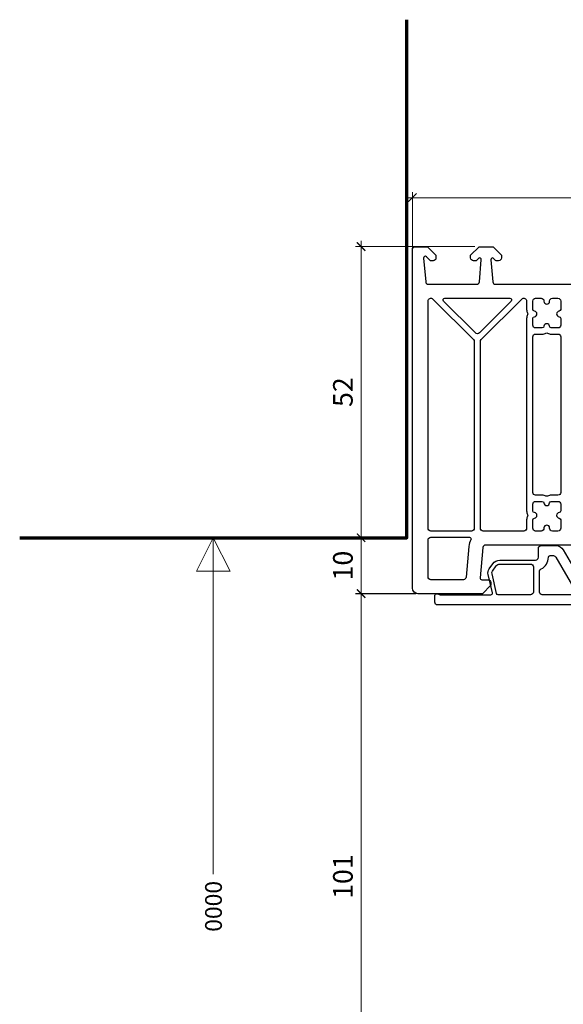
# Model space of a CAD drawing. Units: millimetres. Extents: x -552 to 65899, y -13925 to 42690.
# Drawn here: x 1930 to 2027, y -7230 to -7054 of the extents above; entities that cross this region are included whole.
import ezdxf

# ---------------------------------------------------------------- set-up
doc = ezdxf.new("R2010")
doc.units = ezdxf.units.MM
doc.header["$PDMODE"] = 35
doc.header["$PDSIZE"] = 50
for name, color, linetype, lineweight in [('3_Plastic', 220, 'Continuous', 25), ('5_Information_objet', 7, 'Continuous', 25), ('Cote', 254, 'Continuous', 5)]:
    doc.layers.add(name, color=color, linetype=linetype, lineweight=lineweight)
doc.styles.add('CR', font='ARIALN.TTF')
doc.styles.add('CR_1', font='ARIALN.TTF', dxfattribs={"height": 10})
doc.dimstyles.new('Ech_1', dxfattribs={"dimtxt": 3.5, "dimasz": 1.5, "dimexe": 1, "dimexo": 2, "dimgap": 1.5, "dimtad": 1, "dimdec": 1, "dimrnd": 0.5, "dimdsep": 46, "dimtxsty": 'CR', "dimblk": 'ARCHTICK', "dimcen": 0, "dimdle": 1, "dimclrd": 256, "dimclre": 256, "dimclrt": 10, "dimadec": 1, "dimazin": 0, "dimtfac": 0.7, "dimtdec": 1, "dimtix": 1, "dimtmove": 1, "dimatfit": 3, "dimfxl": 1, "dimtvp": 2, "dimtolj": 1, "dimtzin": 0, "dimlwd": -1, "dimlwe": -1, "dimarcsym": 0})

# ---------------------------------------------------------------- blocks, each defined once
blk = doc.blocks.new('_ArchTick')
at = {"color": 0, "linetype": 'ByBlock', "const_width": 0.15}
blk.add_lwpolyline([(-0.5, -0.5), (0.5, 0.5)], dxfattribs=at)
blk = doc.blocks.new('*D3096')
at = {"layer": 'Cote', "transparency": 16777216}
for p, q in [((1990.73, -7157.57), (1990.73, -7145.6)), ((1996.9, -7146.6), (1989.73, -7146.6)), ((2002.8, -7156.57), (1989.73, -7156.57))]:
    blk.add_line(p, q, dxfattribs=at)
at = {"layer": 'Defpoints', "color": 0, "transparency": 16777216}
for p in [(1990.73, -7146.6), (1998.9, -7146.6), (2004.8, -7156.57)]:
    blk.add_point(p, dxfattribs=at)
at = {"layer": 'Cote', "transparency": 16777216, "xscale": 1.5, "yscale": 1.5, "zscale": 1.5}
for p, rotation in [((1990.73, -7146.6), 90), ((1990.73, -7156.57), 270)]:
    blk.add_blockref('_ArchTick', p, dxfattribs=dict(at, rotation=rotation))
at = {"layer": 'Cote', "color": 10, "transparency": 16777216, "insert": (1987.48, -7151.58), "char_height": 3.5, "attachment_point": 5, "rotation": 90, "style": 'CR'}
blk.add_mtext('\\A1;10', dxfattribs=at)
blk = doc.blocks.new('*D3097')
at = {"layer": 'Cote', "transparency": 16777216}
for p, q in [((2011.05, -7094.57), (1989.73, -7094.57)), ((1990.73, -7147.6), (1990.73, -7093.57)), ((1996.9, -7146.6), (1989.73, -7146.6))]:
    blk.add_line(p, q, dxfattribs=at)
at = {"layer": 'Defpoints', "color": 0, "transparency": 16777216}
for p in [(1990.73, -7094.57), (2013.05, -7094.57), (1998.9, -7146.6)]:
    blk.add_point(p, dxfattribs=at)
at = {"layer": 'Cote', "transparency": 16777216, "xscale": 1.5, "yscale": 1.5, "zscale": 1.5}
for p, rotation in [((1990.73, -7094.57), 90), ((1990.73, -7146.6), 270)]:
    blk.add_blockref('_ArchTick', p, dxfattribs=dict(at, rotation=rotation))
at = {"layer": 'Cote', "color": 10, "transparency": 16777216, "insert": (1987.48, -7120.58), "char_height": 3.5, "attachment_point": 5, "rotation": 90, "style": 'CR'}
blk.add_mtext('\\A1;52', dxfattribs=at)
blk = doc.blocks.new('*D3098')
at = {"layer": 'Cote', "transparency": 16777216}
for p, q in [((1990.73, -7157.57), (1990.73, -7145.6)), ((1996.9, -7146.6), (1989.73, -7146.6)), ((2002.8, -7156.57), (1989.73, -7156.57))]:
    blk.add_line(p, q, dxfattribs=at)
at = {"layer": 'Defpoints', "color": 0, "transparency": 16777216}
for p in [(1990.73, -7146.6), (1998.9, -7146.6), (2004.8, -7156.57)]:
    blk.add_point(p, dxfattribs=at)
at = {"layer": 'Cote', "transparency": 16777216, "xscale": 1.5, "yscale": 1.5, "zscale": 1.5}
for p, rotation in [((1990.73, -7146.6), 90), ((1990.73, -7156.57), 270)]:
    blk.add_blockref('_ArchTick', p, dxfattribs=dict(at, rotation=rotation))
at = {"layer": 'Cote', "color": 10, "transparency": 16777216, "insert": (1987.48, -7151.58), "char_height": 3.5, "attachment_point": 5, "rotation": 90, "style": 'CR'}
blk.add_mtext('\\A1;10', dxfattribs=at)
blk = doc.blocks.new('*D3099')
at = {"layer": 'Cote', "transparency": 16777216}
for p, q in [((2011.05, -7094.57), (1989.73, -7094.57)), ((1990.73, -7147.6), (1990.73, -7093.57)), ((1996.9, -7146.6), (1989.73, -7146.6))]:
    blk.add_line(p, q, dxfattribs=at)
at = {"layer": 'Defpoints', "color": 0, "transparency": 16777216}
for p in [(1990.73, -7094.57), (2013.05, -7094.57), (1998.9, -7146.6)]:
    blk.add_point(p, dxfattribs=at)
at = {"layer": 'Cote', "transparency": 16777216, "xscale": 1.5, "yscale": 1.5, "zscale": 1.5}
for p, rotation in [((1990.73, -7094.57), 90), ((1990.73, -7146.6), 270)]:
    blk.add_blockref('_ArchTick', p, dxfattribs=dict(at, rotation=rotation))
at = {"layer": 'Cote', "color": 10, "transparency": 16777216, "insert": (1987.48, -7120.58), "char_height": 3.5, "attachment_point": 5, "rotation": 90, "style": 'CR'}
blk.add_mtext('\\A1;52', dxfattribs=at)
blk = doc.blocks.new('*D3095')
at = {"layer": 'Cote', "linetype": 'ByBlock', "transparency": 16777216}
for p, q in [((1990.73, -7258.72), (1990.73, -7155.6)), ((2000.49, -7156.6), (1989.73, -7156.6)), ((2125.17, -7257.72), (1989.73, -7257.72))]:
    blk.add_line(p, q, dxfattribs=at)
at = {"layer": 'Defpoints', "color": 0, "linetype": 'ByBlock', "transparency": 16777216}
for p in [(1990.73, -7156.6), (2002.49, -7156.6), (2127.17, -7257.72)]:
    blk.add_point(p, dxfattribs=at)
at = {"layer": 'Cote', "linetype": 'ByBlock', "transparency": 16777216, "xscale": 1.5, "yscale": 1.5, "zscale": 1.5}
for p, rotation in [((1990.73, -7156.6), 90), ((1990.73, -7257.72), 270)]:
    blk.add_blockref('_ArchTick', p, dxfattribs=dict(at, rotation=rotation))
at = {"layer": 'Cote', "color": 10, "linetype": 'ByBlock', "transparency": 16777216, "insert": (1987.48, -7207.16), "char_height": 3.5, "attachment_point": 5, "rotation": 90, "style": 'CR'}
blk.add_mtext('\\A1;101', dxfattribs=at)
blk = doc.blocks.new('*D2598')
at = {"layer": 'Cote', "linetype": 'Continuous', "transparency": 16777216}
for p, q in [((1998.9, -7085.83), (2194.9, -7085.83)), ((1999.9, -7095.71), (1999.9, -7084.83)), ((2193.9, -7095.71), (2193.9, -7084.83))]:
    blk.add_line(p, q, dxfattribs=at)
at = {"layer": 'Defpoints', "color": 0, "linetype": 'Continuous', "transparency": 16777216}
for p in [(2193.9, -7085.83), (1999.9, -7097.71), (2193.9, -7097.71)]:
    blk.add_point(p, dxfattribs=at)
at = {"layer": 'Cote', "linetype": 'Continuous', "transparency": 16777216, "xscale": 1.5, "yscale": 1.5, "zscale": 1.5, "rotation": 180}
blk.add_blockref('_ArchTick', (1999.9, -7085.83), dxfattribs=at)
at = {"layer": 'Cote', "linetype": 'Continuous', "transparency": 16777216, "xscale": 1.5, "yscale": 1.5, "zscale": 1.5}
blk.add_blockref('_ArchTick', (2193.9, -7085.83), dxfattribs=at)
at = {"layer": 'Cote', "color": 10, "linetype": 'Continuous', "transparency": 16777216, "insert": (2096.9, -7082.58), "char_height": 3.5, "attachment_point": 5, "style": 'CR'}
blk.add_mtext('\\A1;194', dxfattribs=at)

msp = doc.modelspace()

# ---------------------------------------------------------------- linework, layer by layer
at = {"layer": '3_Plastic'}
for points in [[(2040.18602, -7147.90362), (2012.97336, -7147.90362, 0.388878732), (2012.47527, -7148.36004), (2012.0013, -7153.77747, 0.440010531), (2012.30016, -7154.10362), (2013.40016, -7154.10362, -0.414213562), (2013.90016, -7154.60362), (2013.90016, -7155.10362), (2012.40016, -7156.60362), (2000.90016, -7156.60362, -0.414213562), (1999.90016, -7155.60362), (1999.90016, -7095.10362, -0.414213562), (2000.40016, -7094.60362), (2002.60016, -7094.60362), (2004.10016, -7096.10362), (2004.10016, -7096.60362, -0.414213562), (2003.60016, -7097.10362), (2003.20727, -7097.10362, -0.198912367), (2003.06585, -7097.04504), (2002.41229, -7096.39148, 0.700207538), (2001.9013, -7096.62976), (2002.27028, -7100.84719, 0.388878732), (2002.76838, -7101.30362), (2011.35819, -7101.30362, 0.388878732), (2011.85629, -7100.84719), (2012.19902, -7096.92976, 0.700207538), (2011.68803, -7096.69148), (2011.33448, -7097.04504, -0.198912367), (2011.19306, -7097.10362), (2010.80016, -7097.10362, -0.414213562), (2010.30016, -7096.60362), (2010.30016, -7096.10362), (2011.80016, -7094.60362), (2014.30016, -7094.60362), (2015.80016, -7096.10362), (2015.80016, -7096.60362, -0.414213562), (2015.30016, -7097.10362), (2014.90727, -7097.10362, -0.198912367), (2014.76585, -7097.04504), (2014.41229, -7096.69148, 0.700207538), (2013.9013, -7096.92976), (2014.24403, -7100.84719, 0.388878732), (2014.74213, -7101.30362), (2040.18602, -7101.30362, -0.201512755)], [(2029.13988, -7158.60362), (2004.40016, -7158.60362, -0.414213562), (2003.90016, -7158.10362), (2003.90016, -7156.90362, -0.520567051), (2004.30277, -7156.62171), (2004.71971, -7156.77346, 0.087488664), (2004.89072, -7156.80362), (2013.8892, -7156.80362, 0.482342741), (2014.18151, -7156.43613), (2013.43348, -7153.19605, -0.212556562), (2013.63526, -7152.15797), (2014.27575, -7151.24325, -0.244698443), (2015.50448, -7150.60362), (2021.90016, -7150.60362, 0.414213562), (2022.40016, -7150.10362), (2022.40016, -7148.50362, -0.414213562), (2022.90016, -7148.00362), (2025.53414, -7148.00362, -0.267949192), (2026.83317, -7148.75362), (2031.39424, -7156.65362, 0.267949192)]]:
    msp.add_lwpolyline(points, format="xyb", dxfattribs=at)
for points in [[(2003.55372, -7103.95006), (2010.80372, -7111.20006, -0.198912367), (2010.95016, -7111.55362), (2010.95016, -7144.90362, -0.414213562), (2010.45016, -7145.40362), (2003.20016, -7145.40362, -0.414213562), (2002.70016, -7144.90362), (2002.70016, -7104.30362, -0.668178638)], [(2011.85372, -7109.98732, -0.414213562), (2011.14661, -7109.98732), (2005.47504, -7104.31575, -0.668178638), (2005.68717, -7103.80362), (2017.31316, -7103.80362, -0.668178638), (2017.52529, -7104.31575)], [(2020.46418, -7142.74452, 0.122841086), (2020.30016, -7143.40205), (2020.30016, -7144.90362, -0.414213562), (2019.80016, -7145.40362), (2012.55016, -7145.40362, -0.414213562), (2012.05016, -7144.90362), (2012.05016, -7111.55362, -0.198912367), (2012.19661, -7111.20006), (2019.44661, -7103.95006, -0.668178638), (2020.30016, -7104.30362), (2020.30016, -7105.80518, 0.122841086), (2020.46418, -7106.46272, -0.249446299), (2020.46418, -7106.74452, 0.122841086), (2020.30016, -7107.40205), (2020.30016, -7141.80518, 0.122841086), (2020.46418, -7142.46272, -0.249446299)], [(2021.40016, -7107.40205, -0.396012192), (2021.68141, -7107.10264, 0.939336437), (2021.68141, -7106.10459, -0.396012192), (2021.40016, -7105.80518), (2021.40016, -7104.30362, -0.414213562), (2021.90016, -7103.80362), (2022.90016, -7103.80362, -0.414213562), (2023.40016, -7104.30362), (2023.40016, -7104.35362, 1), (2024.40016, -7104.35362), (2024.40016, -7104.30362, -0.414213562), (2024.90016, -7103.80362), (2025.90016, -7103.80362, -0.414213562), (2026.40016, -7104.30362), (2026.40016, -7105.80518, -0.396012192), (2026.11891, -7106.10459, 0.939336437), (2026.11891, -7107.10264, -0.396012192), (2026.40016, -7107.40205), (2026.40016, -7108.60362, -0.414213562), (2025.90016, -7109.10362), (2024.6986, -7109.10362, -0.396012192), (2024.39918, -7108.82237, 0.939336437), (2023.40114, -7108.82237, -0.396012192), (2023.10173, -7109.10362), (2021.90016, -7109.10362, -0.414213562), (2021.40016, -7108.60362)], [(2026.40016, -7138.50362, -0.414213562), (2025.90016, -7139.00362), (2024.6986, -7139.00362, 0.122841086), (2024.04106, -7139.16764, -0.249446299), (2023.75926, -7139.16764, 0.122841086), (2023.10173, -7139.00362), (2021.90016, -7139.00362, -0.414213562), (2021.40016, -7138.50362), (2021.40016, -7110.70362, -0.414213562), (2021.90016, -7110.20362), (2023.10173, -7110.20362, 0.122841086), (2023.75926, -7110.0396, -0.249446299), (2024.04106, -7110.0396, 0.122841086), (2024.6986, -7110.20362), (2025.90016, -7110.20362, -0.414213562), (2026.40016, -7110.70362)], [(2021.40016, -7140.60362, -0.414213562), (2021.90016, -7140.10362), (2023.10173, -7140.10362, -0.396012192), (2023.40114, -7140.38487, 0.939336437), (2024.39918, -7140.38487, -0.396012192), (2024.6986, -7140.10362), (2025.90016, -7140.10362, -0.414213562), (2026.40016, -7140.60362), (2026.40016, -7141.80518, -0.396012192), (2026.11891, -7142.10459, 0.939336437), (2026.11891, -7143.10264, -0.396012192), (2026.40016, -7143.40205), (2026.40016, -7144.90362, -0.414213562), (2025.90016, -7145.40362), (2024.90016, -7145.40362, -0.414213562), (2024.40016, -7144.90362), (2024.40016, -7144.85362, 1), (2023.40016, -7144.85362), (2023.40016, -7144.90362, -0.414213562), (2022.90016, -7145.40362), (2021.90016, -7145.40362, -0.414213562), (2021.40016, -7144.90362), (2021.40016, -7143.40205, -0.396012192), (2021.68141, -7143.10264, 0.939336437), (2021.68141, -7142.10459, -0.396012192), (2021.40016, -7141.80518)], [(2009.50315, -7153.64719, -0.388878732), (2009.00505, -7154.10362), (2003.20016, -7154.10362, -0.414213562), (2002.70016, -7153.60362), (2002.70016, -7147.00362, -0.414213562), (2003.20016, -7146.50362), (2010.08719, -7146.50362, -0.571561826), (2010.34957, -7146.94907, 0.105115467), (2009.98478, -7148.14215)], [(2022.60016, -7152.63344, -0.289689863), (2022.88588, -7152.18168, 0.289689863), (2024.20016, -7150.10362, -0.414213562), (2024.50016, -7149.80362), (2025.07226, -7149.80362, -0.267949192), (2025.50527, -7150.05362), (2029.14258, -7156.35362, -0.577350269), (2028.88277, -7156.80362), (2023.10016, -7156.80362, -0.414213562), (2022.60016, -7156.30362)], [(2015.2234, -7156.80362, -0.349215633), (2014.93109, -7156.5711), (2014.11554, -7153.03859, -0.212556562), (2014.20867, -7152.55947), (2014.84916, -7151.64476, -0.244698443), (2015.50448, -7151.30362), (2021.00016, -7151.30362, -0.414213562), (2021.50016, -7151.80362), (2021.50016, -7156.30362, -0.414213562), (2021.00016, -7156.80362)]]:
    msp.add_lwpolyline(points, format="xyb", close=True, dxfattribs=at)
at = {"layer": 'Cote'}
for p, q in [((1961.32592, -7152.60362), (1964.32592, -7146.60362)), ((1961.32592, -7152.60362), (1964.32592, -7146.60362)), ((1964.32592, -7206.70203), (1964.32592, -7146.60362)), ((1964.32592, -7157.07883), (1964.32592, -7146.60362)), ((1964.32592, -7146.60362), (1964.32592, -7152.60362)), ((1964.32592, -7146.60362), (1967.32592, -7152.60362)), ((1964.32592, -7206.70203), (1964.32592, -7146.60362)), ((1964.32592, -7157.07883), (1964.32592, -7146.60362)), ((1964.32592, -7146.60362), (1964.32592, -7152.60362)), ((1964.32592, -7146.60362), (1967.32592, -7152.60362)), ((1967.32592, -7152.60362), (1961.32592, -7152.60362)), ((1967.32592, -7152.60362), (1961.32592, -7152.60362)), ((1964.32592, -7152.60362), (1967.32592, -7152.60362)), ((1964.32592, -7152.60362), (1967.32592, -7152.60362))]:
    msp.add_line(p, q, dxfattribs=at)
at = {"layer": 'Cote', "color": 5, "lineweight": 70}
msp.add_lwpolyline([(1929.75168, -7146.60362), (1998.90016, -7146.60362), (1998.90016, -7054.02182)], dxfattribs=at)
msp.add_lwpolyline([(1929.75168, -7146.60362), (1998.90016, -7146.60362), (1998.90016, -7054.02182)], dxfattribs=at)

# ---------------------------------------------------------------- texts
at = {"layer": '5_Information_objet', "insert": (1965.86869, -7207.93629), "char_height": 3, "attachment_point": 9, "rotation": 90, "style": 'CR_1'}
msp.add_mtext_dynamic_manual_height_columns('0000', width=58.4960778, gutter_width=50, heights=[3.06344], dxfattribs=at)

# ---------------------------------------------------------------- dimensions: what is measured, and where the dimension line sits
at = {"layer": 'Cote', "linetype": 'Continuous'}
dim = msp.add_linear_dim(base=(2193.90016, -7085.82631), p1=(1999.90016, -7097.71213), p2=(2193.90016, -7097.71213), dimstyle='Ech_1', dxfattribs=at)
dim.commit()
dim.dimension.update_dxf_attribs({"geometry": '*D2598', "text_midpoint": (2096.90016, -7082.57631)})
at = {"layer": 'Cote'}
for base, p1, p2, picture, middle in [((1990.72816, -7094.56556), (1998.90016, -7146.60362), (2013.05016, -7094.56556), '*D3097', (1987.47816, -7120.58459)), ((1990.72816, -7094.56556), (1998.90016, -7146.60362), (2013.05016, -7094.56556), '*D3099', (1987.47816, -7120.58459)), ((1990.72816, -7146.60362), (2004.79659, -7156.56556), (1998.90016, -7146.60362), '*D3096', (1987.47816, -7151.58459)), ((1990.72816, -7146.60362), (2004.79659, -7156.56556), (1998.90016, -7146.60362), '*D3098', (1987.47816, -7151.58459))]:
    dim = msp.add_linear_dim(base=base, p1=p1, p2=p2, angle=90, dimstyle='Ech_1', dxfattribs=at)
    dim.commit()
    dim.dimension.update_dxf_attribs({"geometry": picture, "text_midpoint": middle})
at = {"layer": 'Cote', "linetype": 'ByBlock'}
dim = msp.add_linear_dim(base=(1990.72816, -7156.60362), p1=(2127.17295, -7257.72493), p2=(2002.4868, -7156.60362), angle=90, dimstyle='Ech_1', dxfattribs=at)
dim.commit()
dim.dimension.update_dxf_attribs({"geometry": '*D3095', "text_midpoint": (1987.47816, -7207.16427)})

doc.saveas('drawing.dxf')
